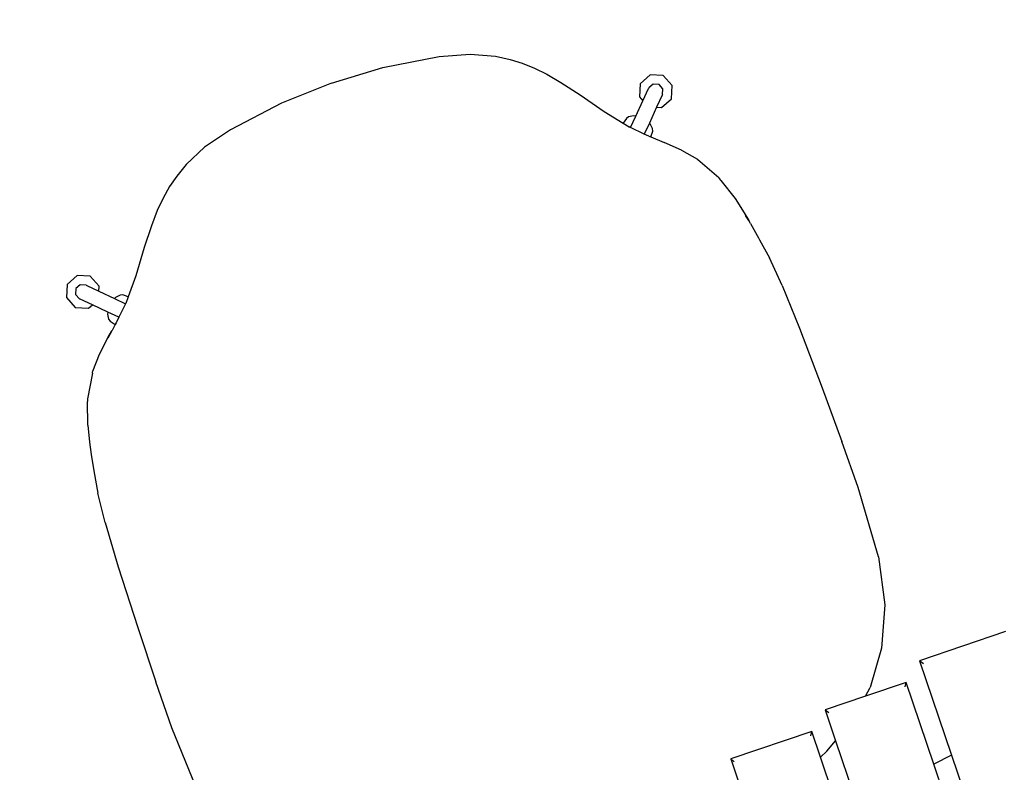
# Model space of a CAD drawing. Units: metres. Extents: x 9.1 to 22.4, y 10.6 to 18.5.
# Drawn here: x 13.5 to 14.1, y 16.9 to 17.4 of the extents above; entities that cross this region are included whole.
import ezdxf

# ---------------------------------------------------------------- set-up
doc = ezdxf.new("R2010")
doc.units = ezdxf.units.M
doc.layers.add('Edges', color=7, linetype='Continuous')

# ---------------------------------------------------------------- blocks, each defined once
blk = doc.blocks.new('Orchestra stage pl')
blk.add_arc((15.74841, 11.64259), 6.51206, 356.505693, 183.515627)
at = {"layer": 'Edges'}
for p, q in [((13.7093, 17.33838), (13.74492, 17.34538)), ((13.74492, 17.34538), (13.76451, 17.34693)), ((13.76451, 17.34693), (13.78035, 17.3457)), ((13.78035, 17.3457), (13.78956, 17.3435)), ((13.78956, 17.3435), (13.79722, 17.34129)), ((13.79722, 17.34129), (13.80495, 17.33815)), ((13.67692, 17.32851), (13.7093, 17.33838)), ((13.80495, 17.33815), (13.81284, 17.33435)), ((13.67692, 17.32851), (13.64547, 17.31602)), ((13.81284, 17.33435), (13.82169, 17.32909)), ((13.82169, 17.32909), (13.83381, 17.3212)), ((13.87786, 17.33384), (13.87163, 17.32826)), ((13.88621, 17.33337), (13.87786, 17.33384)), ((13.88621, 17.33337), (13.89178, 17.32714)), ((13.87163, 17.32826), (13.87116, 17.31992)), ((13.8734, 17.31742), (13.87696, 17.32513)), ((13.87696, 17.32513), (13.87712, 17.32548)), ((13.87718, 17.32552), (13.87712, 17.32548)), ((13.8799, 17.32802), (13.87718, 17.32559)), ((13.87718, 17.32559), (13.87718, 17.32552)), ((13.88354, 17.32782), (13.8799, 17.32802)), ((13.88597, 17.3251), (13.88354, 17.32782)), ((13.88576, 17.32146), (13.88597, 17.3251)), ((13.89131, 17.31879), (13.89178, 17.32714)), ((13.64547, 17.31602), (13.61326, 17.29927)), ((13.83381, 17.3212), (13.84901, 17.31068)), ((13.86895, 17.30777), (13.8734, 17.31742)), ((13.87116, 17.31992), (13.8734, 17.31742)), ((13.88554, 17.321), (13.88203, 17.31339)), ((13.88508, 17.31322), (13.89131, 17.31879)), ((13.88576, 17.32146), (13.88554, 17.321)), ((13.84901, 17.31068), (13.86101, 17.30328)), ((13.88203, 17.31339), (13.87745, 17.30347)), ((13.88203, 17.31339), (13.88508, 17.31322)), ((13.86293, 17.30625), (13.86101, 17.30328)), ((13.86435, 17.30727), (13.86293, 17.30625)), ((13.86753, 17.308), (13.86435, 17.30727)), ((13.86563, 17.30058), (13.86895, 17.30777)), ((13.86895, 17.30777), (13.86753, 17.308)), ((13.61326, 17.29927), (13.59699, 17.28826)), ((13.86101, 17.30328), (13.86463, 17.30105)), ((13.86463, 17.30105), (13.86505, 17.30078)), ((13.86563, 17.30058), (13.86463, 17.30105)), ((13.87425, 17.29653), (13.86563, 17.30058)), ((13.87745, 17.30347), (13.87425, 17.29653)), ((13.87803, 17.30294), (13.87745, 17.30347)), ((13.87944, 17.30001), (13.87803, 17.30294)), ((13.87833, 17.29467), (13.87954, 17.29826)), ((13.87954, 17.29826), (13.87944, 17.30001)), ((13.87711, 17.2952), (13.87425, 17.29653)), ((13.87711, 17.2952), (13.87833, 17.29467)), ((13.87833, 17.29467), (13.8867, 17.29118)), ((13.89775, 17.28628), (13.8867, 17.29118)), ((13.59699, 17.28826), (13.58537, 17.27742)), ((13.89777, 17.28626), (13.89775, 17.28628)), ((13.89777, 17.28626), (13.9077, 17.28061)), ((13.90805, 17.28033), (13.9077, 17.28061)), ((13.92121, 17.26889), (13.90805, 17.28033)), ((13.58537, 17.27742), (13.57955, 17.26996)), ((13.57955, 17.26996), (13.57494, 17.26345)), ((13.92121, 17.26889), (13.92218, 17.2677)), ((13.92258, 17.26716), (13.92218, 17.2677)), ((13.92258, 17.26716), (13.93148, 17.25592)), ((13.57494, 17.26345), (13.57085, 17.25617)), ((13.57085, 17.25617), (13.56706, 17.24828)), ((13.93148, 17.25592), (13.9373, 17.24695)), ((13.56706, 17.24828), (13.56343, 17.23865)), ((13.9373, 17.24695), (13.94013, 17.24194)), ((13.94013, 17.24194), (13.93803, 17.24509)), ((13.94127, 17.24022), (13.94013, 17.24194)), ((13.56343, 17.23865), (13.55888, 17.22492)), ((13.94127, 17.24022), (13.94538, 17.23264)), ((13.94538, 17.23264), (13.94631, 17.231)), ((13.94631, 17.231), (13.94687, 17.2299)), ((13.94687, 17.2299), (13.95314, 17.21844)), ((13.55888, 17.22492), (13.55356, 17.20722)), ((13.96111, 17.20107), (13.95314, 17.21844)), ((13.51034, 17.20174), (13.51657, 17.20731)), ((13.52492, 17.20685), (13.51657, 17.20731)), ((13.53049, 17.20062), (13.52492, 17.20685)), ((13.55356, 17.20722), (13.5488, 17.19395)), ((13.51034, 17.20174), (13.50987, 17.1934)), ((13.51589, 17.19907), (13.51568, 17.19543)), ((13.5186, 17.2015), (13.51589, 17.19907)), ((13.52224, 17.2013), (13.5186, 17.2015)), ((13.52224, 17.2013), (13.52271, 17.20107)), ((13.52271, 17.20107), (13.53031, 17.19748)), ((13.53031, 17.19748), (13.53049, 17.20062)), ((13.96111, 17.20107), (13.97217, 17.17412)), ((13.50987, 17.1934), (13.51544, 17.18716)), ((13.51568, 17.19543), (13.51811, 17.19271)), ((13.51811, 17.19271), (13.51818, 17.19271)), ((13.51818, 17.19271), (13.51823, 17.19266)), ((13.51823, 17.19266), (13.51858, 17.19249)), ((13.52623, 17.18888), (13.51858, 17.19249)), ((13.53031, 17.19748), (13.54012, 17.19286)), ((13.54012, 17.19286), (13.54077, 17.19356)), ((13.54012, 17.19286), (13.54718, 17.18952)), ((13.5437, 17.19498), (13.54077, 17.19356)), ((13.54545, 17.19507), (13.5437, 17.19498)), ((13.5488, 17.19395), (13.54545, 17.19507)), ((13.5488, 17.19395), (13.54732, 17.18979)), ((13.51544, 17.18716), (13.52379, 17.1867)), ((13.52379, 17.1867), (13.52623, 17.18888)), ((13.53591, 17.18431), (13.52623, 17.18888)), ((13.5472, 17.18948), (13.54296, 17.18098)), ((13.54718, 17.18952), (13.54732, 17.18979)), ((13.54718, 17.18952), (13.5472, 17.18948)), ((13.54718, 17.18952), (13.54721, 17.18951)), ((13.53591, 17.18431), (13.53571, 17.18306)), ((13.53571, 17.18306), (13.53644, 17.17989)), ((13.54296, 17.18098), (13.53591, 17.18431)), ((13.53644, 17.17989), (13.53745, 17.17846)), ((13.54296, 17.18098), (13.54126, 17.17759)), ((13.53745, 17.17846), (13.54063, 17.17641)), ((13.54063, 17.17641), (13.53861, 17.17261)), ((13.54126, 17.17759), (13.54063, 17.17641)), ((13.97217, 17.17412), (13.98631, 17.13662)), ((13.5307, 17.15774), (13.53627, 17.16846)), ((13.5385, 17.17242), (13.53607, 17.16788)), ((13.53627, 17.16846), (13.5385, 17.17242)), ((13.5385, 17.17242), (13.53861, 17.17261)), ((13.52645, 17.1471), (13.5307, 17.15774)), ((13.52621, 17.1458), (13.52321, 17.12951)), ((13.52621, 17.1458), (13.52636, 17.14666)), ((13.52636, 17.14666), (13.52645, 17.1471)), ((13.98631, 17.13662), (13.99876, 17.10268)), ((13.52321, 17.12951), (13.5232, 17.12798)), ((13.52327, 17.11297), (13.5232, 17.12798)), ((13.52327, 17.11297), (13.52432, 17.10233)), ((13.52432, 17.10233), (13.52542, 17.09459)), ((14.00904, 17.07366), (13.99876, 17.10268)), ((13.52542, 17.09459), (13.52723, 17.08424)), ((13.52723, 17.08424), (13.52973, 17.07016)), ((13.53434, 17.05162), (13.52973, 17.07016)), ((14.02192, 17.02999), (14.00904, 17.07366)), ((13.53434, 17.05162), (13.54251, 17.02365)), ((14.02192, 17.02999), (14.02584, 16.99973)), ((13.54251, 17.02365), (13.55485, 16.98552)), ((14.02584, 16.99973), (14.02388, 16.97243)), ((13.55485, 16.98552), (13.5663, 16.95123)), ((14.10202, 16.9828), (14.04788, 16.96448)), ((14.02388, 16.97243), (14.01657, 16.94769)), ((14.04788, 16.96448), (14.04799, 16.96439)), ((14.04788, 16.96448), (14.06806, 16.90487)), ((14.04799, 16.96439), (14.04882, 16.96373)), ((14.04882, 16.96373), (14.04906, 16.96353)), ((14.04906, 16.96353), (14.04948, 16.9632)), ((14.05025, 16.96258), (14.04948, 16.9632)), ((13.57637, 16.92214), (13.5663, 16.95123)), ((14.03943, 16.95083), (14.0137, 16.94212)), ((14.03877, 16.94798), (14.03943, 16.95083)), ((14.05686, 16.89934), (14.03943, 16.95083)), ((14.0137, 16.94212), (14.01657, 16.94769)), ((14.0137, 16.94212), (13.98831, 16.93352)), ((13.98831, 16.93352), (13.98841, 16.93343)), ((13.98831, 16.93352), (13.99489, 16.91407)), ((13.98841, 16.93343), (13.9892, 16.93279)), ((13.9892, 16.93279), (13.98943, 16.9326)), ((13.98943, 16.9326), (13.98983, 16.93227)), ((13.99056, 16.93166), (13.98983, 16.93227)), ((13.59355, 16.87998), (13.57637, 16.92214)), ((13.97985, 16.91987), (13.92873, 16.90257)), ((13.97917, 16.9171), (13.97985, 16.91987)), ((13.98534, 16.90365), (13.97985, 16.91987)), ((13.98939, 16.90752), (13.99489, 16.91407)), ((13.99489, 16.91407), (14.00804, 16.87523)), ((13.98534, 16.90365), (13.98939, 16.90752)), ((13.92873, 16.90257), (13.92883, 16.90248)), ((13.92873, 16.90257), (13.93979, 16.86988)), ((13.92883, 16.90248), (13.92961, 16.90186)), ((13.92961, 16.90186), (13.92984, 16.90168)), ((13.92984, 16.90168), (13.93023, 16.90136)), ((13.93096, 16.90078), (13.93023, 16.90136)), ((13.99683, 16.8697), (13.98534, 16.90365)), ((14.06806, 16.90487), (14.05686, 16.89934)), ((14.06806, 16.90487), (14.07539, 16.88321)), ((14.06419, 16.87768), (14.05686, 16.89934))]:
    blk.add_line(p, q, dxfattribs=at)

msp = doc.modelspace()

# ---------------------------------------------------------------- block references
msp.add_blockref('Orchestra stage pl', (0, 0))

doc.saveas('drawing.dxf')
